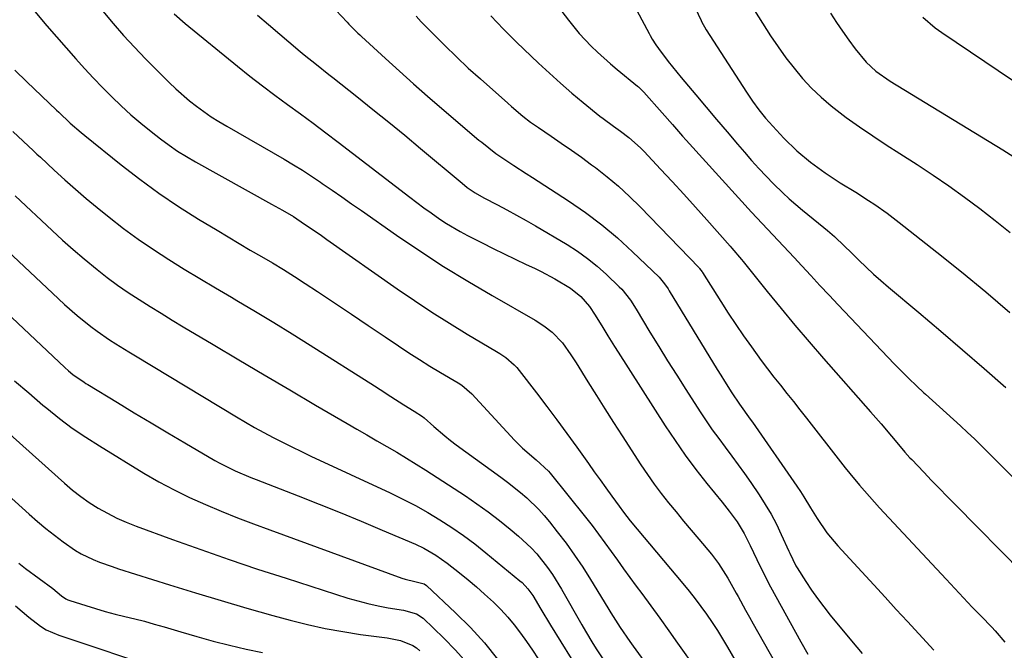
# Model space of a CAD drawing. Units: inches. Extents: x 1895532 to 1900894, y 469572 to 474908.
# Drawn here: x 1897931 to 1898192, y 474385 to 474551 of the extents above; entities that cross this region are included whole.
import ezdxf

# ---------------------------------------------------------------- set-up
doc = ezdxf.new("R2010")
doc.units = ezdxf.units.IN
doc.header["$MEASUREMENT"] = 0
doc.layers.add('7', color=7, linetype='Continuous')
doc.layers.add('8', color=7, linetype='Continuous')

msp = doc.modelspace()

# ---------------------------------------------------------------- linework, layer by layer
at = {"layer": '7', "color": 18}
for points in [[(1898100.73, 474573.68, 1914), (1898111.46, 474551, 1914), (1898111.62, 474550.68, 1914), (1898112.83, 474548.52, 1914), (1898123.44, 474532.05, 1914), (1898125.04, 474529.68, 1914), (1898126.73, 474527.37, 1914), (1898128.54, 474525.14, 1914), (1898129.48, 474524.06, 1914), (1898130.45, 474523.01, 1914), (1898133.38, 474519.9, 1914), (1898136.78, 474516.57, 1914), (1898140.43, 474513.5, 1914), (1898144.27, 474510.69, 1914), (1898148.27, 474508.09, 1914), (1898152.36, 474505.58, 1914), (1898155.73, 474503.43, 1914), (1898157.39, 474502.33, 1914), (1898160.67, 474500.04, 1914), (1898163.85, 474497.63, 1914), (1898173.8, 474489.76, 1914), (1898180.3, 474484.53, 1914), (1898186.75, 474479.24, 1914), (1898193.1, 474473.85, 1914)], [(1898008.92, 474560.16, 1924), (1898017.88, 474550.53, 1924), (1898018.34, 474550.04, 1924), (1898019.77, 474548.58, 1924), (1898020.74, 474547.63, 1924), (1898021.23, 474547.17, 1924), (1898021.73, 474546.7, 1924), (1898028.03, 474540.89, 1924), (1898031.7, 474537.55, 1924), (1898035.4, 474534.24, 1924), (1898039.14, 474530.97, 1924), (1898042.9, 474527.74, 1924), (1898052.74, 474519.39, 1924), (1898053.47, 474518.78, 1924), (1898057.19, 474515.8, 1924), (1898060.4, 474513.67, 1924), (1898062.01, 474512.62, 1924), (1898065.25, 474510.52, 1924), (1898066.87, 474509.48, 1924), (1898076.46, 474503.28, 1924), (1898080.92, 474500.21, 1924), (1898085.24, 474496.98, 1924), (1898089.37, 474493.5, 1924), (1898093.37, 474489.86, 1924), (1898100.37, 474483.1, 1924), (1898100.76, 474482.7, 1924), (1898101.83, 474481.42, 1924), (1898102.76, 474480.03, 1924), (1898103.06, 474479.55, 1924), (1898115.74, 474458.76, 1924), (1898116.7, 474457.22, 1924), (1898117.66, 474455.68, 1924), (1898119.63, 474452.62, 1924), (1898121.64, 474449.59, 1924), (1898124.49, 474445.6, 1924), (1898125.05, 474444.79, 1924), (1898136.79, 474427.88, 1924), (1898137.73, 474426.48, 1924), (1898138.66, 474425.07, 1924), (1898140.43, 474422.21, 1924), (1898142.19, 474419.34, 1924), (1898144.75, 474415.62, 1924), (1898147.63, 474412.15, 1924), (1898157.11, 474401.85, 1924), (1898160.1, 474398.6, 1924), (1898163.09, 474395.36, 1924), (1898166.07, 474392.11, 1924), (1898169.06, 474388.87, 1924), (1898173.04, 474384.54, 1924)], [(1897935.35, 474553.36, 1932), (1897938.52, 474549.6, 1932), (1897946.16, 474540.87, 1932), (1897948.47, 474538.29, 1932), (1897950.82, 474535.74, 1932), (1897953.22, 474533.25, 1932), (1897955.66, 474530.78, 1932), (1897958.16, 474528.39, 1932), (1897960.72, 474526.07, 1932), (1897963.37, 474523.83, 1932), (1897966.06, 474521.66, 1932), (1897968.58, 474519.71, 1932), (1897970.81, 474518.06, 1932), (1897973.09, 474516.48, 1932), (1897975.44, 474515.01, 1932), (1897977.83, 474513.6, 1932), (1897997.9, 474502.46, 1932), (1898000.8, 474500.84, 1932), (1898003.68, 474499.18, 1932), (1898006.66, 474497.19, 1932), (1898008.13, 474496.16, 1932), (1898011.08, 474494.11, 1932), (1898012.55, 474493.08, 1932), (1898031.13, 474480.06, 1932), (1898035.67, 474476.96, 1932), (1898040.26, 474473.92, 1932), (1898044.92, 474470.99, 1932), (1898049.63, 474468.12, 1932), (1898057.42, 474463.5, 1932), (1898058.25, 474462.99, 1932), (1898059.85, 474461.88, 1932), (1898062.06, 474459.98, 1932), (1898062.72, 474459.26, 1932), (1898063.34, 474458.52, 1932), (1898067.97, 474452.55, 1932), (1898070.69, 474448.99, 1932), (1898073.38, 474445.42, 1932), (1898076.02, 474441.81, 1932), (1898078.64, 474438.18, 1932), (1898081.69, 474433.88, 1932), (1898083.22, 474431.73, 1932), (1898084.76, 474429.59, 1932), (1898086.31, 474427.45, 1932), (1898087.86, 474425.31, 1932), (1898089.83, 474422.6, 1932), (1898090.98, 474421.06, 1932), (1898092.76, 474418.78, 1932), (1898094.6, 474416.54, 1932), (1898106.65, 474402.19, 1932), (1898108.28, 474400.2, 1932), (1898109.87, 474398.18, 1932), (1898111.41, 474396.13, 1932), (1898112.91, 474394.05, 1932), (1898114.36, 474391.93, 1932), (1898115.77, 474389.79, 1932), (1898117.13, 474387.6, 1932), (1898118.44, 474385.4, 1932), (1898125.92, 474372.45, 1932)], [(1898073.8, 474554.53, 1918), (1898076.38, 474551.09, 1918), (1898077.81, 474549.29, 1918), (1898079.28, 474547.53, 1918), (1898082.44, 474544.19, 1918), (1898084.11, 474542.6, 1918), (1898087.53, 474539.52, 1918), (1898089.29, 474538.03, 1918), (1898094.68, 474533.59, 1918), (1898094.91, 474533.41, 1918), (1898096.15, 474532.2, 1918), (1898096.35, 474531.99, 1918), (1898101.16, 474526.58, 1918), (1898103.88, 474523.5, 1918), (1898106.58, 474520.4, 1918), (1898107.5, 474519.38, 1918), (1898108.42, 474518.36, 1918), (1898124.84, 474500.33, 1918), (1898126.23, 474498.82, 1918), (1898129.04, 474495.82, 1918), (1898130.46, 474494.34, 1918), (1898133.29, 474491.36, 1918), (1898134.69, 474489.86, 1918), (1898136.08, 474488.35, 1918), (1898138.09, 474486.16, 1918), (1898140.49, 474483.56, 1918), (1898142.9, 474480.96, 1918), (1898145.32, 474478.38, 1918), (1898147.75, 474475.81, 1918), (1898162.53, 474460.25, 1918), (1898164.44, 474458.28, 1918), (1898166.39, 474456.33, 1918), (1898168.38, 474454.43, 1918), (1898170.4, 474452.56, 1918), (1898170.76, 474452.23, 1918), (1898172.62, 474450.54, 1918), (1898174.48, 474448.86, 1918), (1898176.35, 474447.19, 1918), (1898178.22, 474445.51, 1918), (1898180.08, 474443.83, 1918), (1898181.92, 474442.12, 1918), (1898183.73, 474440.38, 1918), (1898185.52, 474438.62, 1918), (1898204.76, 474419.39, 1918)], [(1898094.48, 474553.6, 1916), (1898097.72, 474547.56, 1916), (1898098, 474547.04, 1916), (1898098.58, 474546.01, 1916), (1898099.5, 474544.5, 1916), (1898100.18, 474543.53, 1916), (1898102.76, 474540.12, 1916), (1898105.03, 474537.28, 1916), (1898106.19, 474535.88, 1916), (1898110.05, 474531.32, 1916), (1898112.81, 474528.07, 1916), (1898115.57, 474524.81, 1916), (1898118.34, 474521.56, 1916), (1898121.1, 474518.31, 1916), (1898122.95, 474516.14, 1916), (1898124.82, 474514, 1916), (1898126.72, 474511.89, 1916), (1898128.67, 474509.83, 1916), (1898130.65, 474507.79, 1916), (1898133.06, 474505.44, 1916), (1898134.76, 474503.86, 1916), (1898138.28, 474500.84, 1916), (1898143.93, 474496.26, 1916), (1898144.88, 474495.47, 1916), (1898146.73, 474493.87, 1916), (1898149.43, 474491.35, 1916), (1898151.19, 474489.64, 1916), (1898153.21, 474487.64, 1916), (1898155.11, 474485.79, 1916), (1898157.05, 474483.98, 1916), (1898159.02, 474482.22, 1916), (1898161.03, 474480.49, 1916), (1898169.05, 474473.77, 1916), (1898174.83, 474468.89, 1916), (1898180.58, 474463.97, 1916), (1898186.3, 474459.02, 1916), (1898192, 474454.03, 1916)], [(1898125.59, 474553.57, 1912), (1898129.85, 474546.92, 1912), (1898131.81, 474544, 1912), (1898133.86, 474541.14, 1912), (1898136.04, 474538.38, 1912), (1898138.3, 474535.68, 1912), (1898140.7, 474533.12, 1912), (1898143.21, 474530.68, 1912), (1898145.88, 474528.41, 1912), (1898149.86, 474525.38, 1912), (1898153.34, 474522.91, 1912), (1898156.85, 474520.49, 1912), (1898160.4, 474518.12, 1912), (1898163.98, 474515.8, 1912), (1898168.57, 474512.88, 1912), (1898172.82, 474510.1, 1912), (1898177.01, 474507.25, 1912), (1898181.13, 474504.3, 1912), (1898185.2, 474501.27, 1912), (1898189.2, 474498.15, 1912), (1898193.15, 474494.96, 1912)], [(1897972.14, 474552.71, 1928), (1897975.08, 474550.2, 1928), (1897988.94, 474538.87, 1928), (1897992.2, 474536.27, 1928), (1897995.48, 474533.7, 1928), (1897998.81, 474531.2, 1928), (1898002.17, 474528.74, 1928), (1898005.54, 474526.29, 1928), (1898008.89, 474523.82, 1928), (1898012.23, 474521.32, 1928), (1898015.54, 474518.8, 1928), (1898034.46, 474504.26, 1928), (1898038.21, 474501.46, 1928), (1898040.12, 474500.1, 1928), (1898042.4, 474498.5, 1928), (1898044.17, 474497.34, 1928), (1898047.82, 474495.17, 1928), (1898049.69, 474494.17, 1928), (1898053.58, 474492.19, 1928), (1898056.47, 474490.75, 1928), (1898059.37, 474489.31, 1928), (1898062.28, 474487.91, 1928), (1898065.2, 474486.53, 1928), (1898067.42, 474485.49, 1928), (1898069.23, 474484.61, 1928), (1898072.77, 474482.74, 1928), (1898076.93, 474480.27, 1928), (1898079.65, 474478.03, 1928), (1898081.95, 474475.35, 1928), (1898083.46, 474473.13, 1928), (1898085.5, 474469.85, 1928), (1898086.81, 474467.68, 1928), (1898088.6, 474464.78, 1928), (1898089.51, 474463.34, 1928), (1898102.01, 474443.84, 1928), (1898104.6, 474439.94, 1928), (1898107.29, 474436.09, 1928), (1898110.1, 474432.34, 1928), (1898113, 474428.65, 1928), (1898117.04, 474423.67, 1928), (1898118.89, 474421.33, 1928), (1898121, 474418.45, 1928), (1898122.88, 474415.42, 1928), (1898124.44, 474412.21, 1928), (1898126.17, 474408.55, 1928), (1898127.96, 474404.92, 1928), (1898129.86, 474401.34, 1928), (1898137.87, 474386.78, 1928), (1898139.66, 474383.54, 1928)], [(1897994.21, 474552.42, 1926), (1897997.12, 474549.89, 1926), (1898005.49, 474542.79, 1926), (1898006.55, 474541.9, 1926), (1898009.8, 474539.3, 1926), (1898013.08, 474536.74, 1926), (1898014.16, 474535.88, 1926), (1898020.48, 474530.86, 1926), (1898024.71, 474527.48, 1926), (1898028.92, 474524.07, 1926), (1898033.11, 474520.63, 1926), (1898037.28, 474517.17, 1926), (1898048.31, 474507.94, 1926), (1898049.66, 474506.87, 1926), (1898051.78, 474505.39, 1926), (1898054.02, 474504.11, 1926), (1898057.61, 474502.26, 1926), (1898060.16, 474500.92, 1926), (1898062.69, 474499.55, 1926), (1898065.2, 474498.13, 1926), (1898067.69, 474496.69, 1926), (1898076.06, 474491.74, 1926), (1898078.81, 474489.98, 1926), (1898081.48, 474488.1, 1926), (1898084.01, 474486.04, 1926), (1898086.45, 474483.86, 1926), (1898089.85, 474480.61, 1926), (1898090.5, 474479.95, 1926), (1898092.79, 474477.04, 1926), (1898094.29, 474474.69, 1926), (1898097.95, 474468.62, 1926), (1898100.28, 474464.81, 1926), (1898102.63, 474461, 1926), (1898105.02, 474457.22, 1926), (1898107.43, 474453.45, 1926), (1898111.21, 474447.59, 1926), (1898112.81, 474445.19, 1926), (1898114.44, 474442.82, 1926), (1898116.13, 474440.49, 1926), (1898117.86, 474438.18, 1926), (1898119.6, 474435.88, 1926), (1898121.31, 474433.56, 1926), (1898122.97, 474431.22, 1926), (1898124.62, 474428.85, 1926), (1898126.81, 474425.61, 1926), (1898128.44, 474423.08, 1926), (1898129.97, 474420.5, 1926), (1898131.37, 474417.84, 1926), (1898132.68, 474415.13, 1926), (1898134.65, 474410.78, 1926), (1898134.91, 474410.21, 1926), (1898136.54, 474406.85, 1926), (1898136.86, 474406.31, 1926), (1898139.14, 474402.73, 1926), (1898140.66, 474400.44, 1926), (1898142.23, 474398.19, 1926), (1898143.89, 474396, 1926), (1898145.6, 474393.86, 1926), (1898151.27, 474387.06, 1926), (1898154.06, 474383.67, 1926)], [(1898036.13, 474552.09, 1922), (1898037.51, 474550.64, 1922), (1898040.7, 474547.37, 1922), (1898043.73, 474544.33, 1922), (1898046.8, 474541.33, 1922), (1898049.93, 474538.41, 1922), (1898053.12, 474535.53, 1922), (1898060.4, 474529.08, 1922), (1898061.38, 474528.22, 1922), (1898064.35, 474525.73, 1922), (1898066.4, 474524.14, 1922), (1898067.45, 474523.38, 1922), (1898068.51, 474522.65, 1922), (1898071.8, 474520.44, 1922), (1898074.51, 474518.59, 1922), (1898077.2, 474516.72, 1922), (1898079.86, 474514.81, 1922), (1898082.51, 474512.87, 1922), (1898083.56, 474512.09, 1922), (1898086.65, 474509.67, 1922), (1898089.65, 474507.15, 1922), (1898092.53, 474504.49, 1922), (1898095.33, 474501.74, 1922), (1898110.93, 474485.6, 1922), (1898111.05, 474485.47, 1922), (1898111.73, 474484.57, 1922), (1898111.83, 474484.41, 1922), (1898116.7, 474476.68, 1922), (1898118.65, 474473.65, 1922), (1898120.64, 474470.65, 1922), (1898122.68, 474467.68, 1922), (1898124.76, 474464.74, 1922), (1898127.38, 474461.15, 1922), (1898129.03, 474458.94, 1922), (1898130.72, 474456.75, 1922), (1898132.44, 474454.58, 1922), (1898134.16, 474452.43, 1922), (1898135.88, 474450.26, 1922), (1898137.59, 474448.1, 1922), (1898139.3, 474445.92, 1922), (1898148.36, 474434.34, 1922), (1898149.59, 474432.78, 1922), (1898150.83, 474431.23, 1922), (1898153.36, 474428.17, 1922), (1898154.65, 474426.66, 1922), (1898157.28, 474423.69, 1922), (1898158.62, 474422.23, 1922), (1898176.26, 474403.31, 1922), (1898178.55, 474400.86, 1922), (1898180.85, 474398.42, 1922), (1898183.16, 474395.98, 1922), (1898185.48, 474393.56, 1922), (1898188.3, 474390.62, 1922), (1898189.2, 474389.66, 1922), (1898191.81, 474386.7, 1922)], [(1898170.14, 474551.88, 1908), (1898173.37, 474549.07, 1908), (1898175.11, 474547.81, 1908), (1898201.41, 474530.12, 1908)], [(1897930.04, 474537.86, 1934), (1897933.2, 474534.78, 1934), (1897941.04, 474527.3, 1934), (1897941.65, 474526.73, 1934), (1897944.71, 474523.87, 1934), (1897947.55, 474521.37, 1934), (1897948.52, 474520.57, 1934), (1897958.15, 474512.84, 1934), (1897963.1, 474509.02, 1934), (1897968.15, 474505.33, 1934), (1897973.33, 474501.84, 1934), (1897978.62, 474498.49, 1934), (1897983.51, 474495.52, 1934), (1897986.42, 474493.77, 1934), (1897989.35, 474492.03, 1934), (1897992.28, 474490.32, 1934), (1897995.23, 474488.62, 1934), (1897998.16, 474486.91, 1934), (1898001.07, 474485.15, 1934), (1898003.94, 474483.34, 1934), (1898006.79, 474481.49, 1934), (1898010.08, 474479.32, 1934), (1898014.54, 474476.34, 1934), (1898019.01, 474473.37, 1934), (1898023.47, 474470.38, 1934), (1898027.92, 474467.38, 1934), (1898031.5, 474464.98, 1934), (1898034.24, 474463.16, 1934), (1898037, 474461.38, 1934), (1898039.79, 474459.65, 1934), (1898042.6, 474457.95, 1934), (1898047.25, 474455.19, 1934), (1898048.24, 474454.56, 1934), (1898050.88, 474452.29, 1934), (1898062.18, 474440.07, 1934), (1898064.28, 474437.95, 1934), (1898067.83, 474434.91, 1934), (1898071.14, 474431.84, 1934), (1898071.56, 474431.35, 1934), (1898080.89, 474419.7, 1934), (1898082.64, 474417.48, 1934), (1898084.36, 474415.24, 1934), (1898086.04, 474412.97, 1934), (1898087.7, 474410.69, 1934), (1898089.35, 474408.39, 1934), (1898091, 474406.1, 1934), (1898092.66, 474403.81, 1934), (1898094.33, 474401.53, 1934), (1898095.78, 474399.55, 1934), (1898098.17, 474396.27, 1934), (1898100.55, 474392.99, 1934), (1898102.91, 474389.7, 1934), (1898105.27, 474386.4, 1934), (1898115.29, 474372.3, 1934)], [(1897929.53, 474521.62, 1936), (1897932.26, 474519.07, 1936), (1897934.98, 474516.52, 1936), (1897935.89, 474515.68, 1936), (1897936.8, 474514.83, 1936), (1897940.48, 474511.4, 1936), (1897943.26, 474508.86, 1936), (1897946.07, 474506.37, 1936), (1897948.93, 474503.93, 1936), (1897951.83, 474501.54, 1936), (1897954.99, 474498.99, 1936), (1897958.8, 474496.03, 1936), (1897962.68, 474493.16, 1936), (1897966.67, 474490.44, 1936), (1897970.73, 474487.82, 1936), (1897974.85, 474485.29, 1936), (1897978.98, 474482.78, 1936), (1897983.13, 474480.3, 1936), (1897987.29, 474477.85, 1936), (1897988.75, 474477, 1936), (1897993.63, 474474.11, 1936), (1897998.5, 474471.18, 1936), (1898003.33, 474468.2, 1936), (1898008.14, 474465.18, 1936), (1898025.15, 474454.39, 1936), (1898026.59, 474453.48, 1936), (1898029.45, 474451.64, 1936), (1898032.85, 474449.44, 1936), (1898035.58, 474447.77, 1936), (1898037.86, 474446.33, 1936), (1898038.29, 474445.96, 1936), (1898040.82, 474443.66, 1936), (1898043.7, 474441.18, 1936), (1898045.19, 474440.01, 1936), (1898046.7, 474438.86, 1936), (1898058.52, 474430.25, 1936), (1898060.27, 474428.94, 1936), (1898063.7, 474426.22, 1936), (1898065.38, 474424.8, 1936), (1898068.54, 474421.79, 1936), (1898070, 474420.17, 1936), (1898071.4, 474418.5, 1936), (1898073.46, 474415.89, 1936), (1898075.78, 474412.83, 1936), (1898078.03, 474409.71, 1936), (1898080.17, 474406.51, 1936), (1898082.23, 474403.27, 1936), (1898086.84, 474395.72, 1936), (1898087.63, 474394.43, 1936), (1898090.05, 474390.59, 1936), (1898092.6, 474386.84, 1936), (1898093.48, 474385.62, 1936), (1898099.62, 474377.3, 1936)], [(1897930.12, 474504.63, 1938), (1897939.9, 474495.49, 1938), (1897942.68, 474492.94, 1938), (1897945.49, 474490.44, 1938), (1897948.36, 474487.99, 1938), (1897951.8, 474485.15, 1938), (1897954.49, 474483.05, 1938), (1897957.23, 474481.01, 1938), (1897960.04, 474479.07, 1938), (1897962.89, 474477.2, 1938), (1897965.79, 474475.38, 1938), (1897968.69, 474473.59, 1938), (1897971.61, 474471.81, 1938), (1897974.54, 474470.05, 1938), (1897982.47, 474465.33, 1938), (1897989.23, 474461.32, 1938), (1897995.99, 474457.32, 1938), (1898002.76, 474453.34, 1938), (1898009.54, 474449.36, 1938), (1898017.87, 474444.48, 1938), (1898020.49, 474442.96, 1938), (1898023.11, 474441.44, 1938), (1898025.74, 474439.93, 1938), (1898028.38, 474438.42, 1938), (1898031, 474436.9, 1938), (1898033.6, 474435.35, 1938), (1898036.18, 474433.75, 1938), (1898038.73, 474432.12, 1938), (1898049.15, 474425.34, 1938), (1898052.21, 474423.27, 1938), (1898055.21, 474421.13, 1938), (1898058.14, 474418.88, 1938), (1898061.02, 474416.56, 1938), (1898063.2, 474414.74, 1938), (1898066.53, 474411.66, 1938), (1898068.06, 474409.99, 1938), (1898070.9, 474406.44, 1938), (1898072.21, 474404.59, 1938), (1898074.6, 474400.72, 1938), (1898079.93, 474391.3, 1938), (1898080.89, 474389.63, 1938), (1898082.86, 474386.31, 1938), (1898083.87, 474384.67, 1938), (1898086, 474381.46, 1938)], [(1897916.76, 474484.23, 1942), (1897943.27, 474459.31, 1942), (1897944.26, 474458.41, 1942), (1897945.38, 474457.46, 1942), (1897948.34, 474455.4, 1942), (1897948.85, 474455.08, 1942), (1897949.37, 474454.77, 1942), (1897957.19, 474449.99, 1942), (1897961.62, 474447.31, 1942), (1897966.07, 474444.64, 1942), (1897970.53, 474441.99, 1942), (1897975, 474439.37, 1942), (1897982.96, 474434.72, 1942), (1897984.27, 474433.99, 1942), (1897988.29, 474431.98, 1942), (1897992.43, 474430.21, 1942), (1897993.82, 474429.65, 1942), (1898004.92, 474425.35, 1942), (1898010.51, 474423.15, 1942), (1898016.09, 474420.92, 1942), (1898021.64, 474418.63, 1942), (1898027.18, 474416.31, 1942), (1898035.99, 474412.58, 1942), (1898038.2, 474411.54, 1942), (1898041.36, 474409.68, 1942), (1898044.34, 474407.54, 1942), (1898047.62, 474404.97, 1942), (1898049.87, 474403.16, 1942), (1898052.08, 474401.31, 1942), (1898054.23, 474399.41, 1942), (1898056.57, 474397.26, 1942), (1898058.51, 474395.33, 1942), (1898060.36, 474393.34, 1942), (1898062.1, 474391.25, 1942), (1898063.77, 474389.08, 1942), (1898065.35, 474386.85, 1942), (1898066.89, 474384.6, 1942), (1898068.38, 474382.31, 1942)], [(1897892.95, 474457.45, 1948), (1897933.83, 474420.48, 1948), (1897936, 474418.58, 1948), (1897938.22, 474416.73, 1948), (1897940.49, 474414.95, 1948), (1897942.8, 474413.23, 1948), (1897946.08, 474410.95, 1948), (1897947.6, 474410.04, 1948), (1897950.79, 474408.51, 1948), (1897952.44, 474407.86, 1948), (1897955.78, 474406.65, 1948), (1897957.47, 474406.09, 1948), (1897970.97, 474401.83, 1948), (1897977.77, 474399.73, 1948), (1897984.58, 474397.67, 1948), (1897991.42, 474395.7, 1948), (1897998.28, 474393.77, 1948), (1898002.84, 474392.52, 1948), (1898007.44, 474391.35, 1948), (1898012.07, 474390.31, 1948), (1898016.74, 474389.47, 1948), (1898021.43, 474388.75, 1948), (1898028.5, 474387.81, 1948), (1898031.98, 474387.1, 1948), (1898035.25, 474385.81, 1948), (1898036.22, 474385.16, 1948), (1898037.13, 474384.42, 1948)], [(1897909.16, 474459.11, 1946), (1897943.16, 474428.67, 1946), (1897945.28, 474426.88, 1946), (1897947.46, 474425.17, 1946), (1897949.74, 474423.6, 1946), (1897952.08, 474422.11, 1946), (1897954.51, 474420.75, 1946), (1897956.98, 474419.49, 1946), (1897959.51, 474418.38, 1946), (1897962.09, 474417.35, 1946), (1897971.76, 474413.83, 1946), (1897979.23, 474411.15, 1946), (1897986.72, 474408.54, 1946), (1897994.23, 474406.02, 1946), (1898001.77, 474403.56, 1946), (1898018.06, 474398.36, 1946), (1898020.7, 474397.58, 1946), (1898023.37, 474396.88, 1946), (1898026.06, 474396.3, 1946), (1898028.78, 474395.8, 1946), (1898032.82, 474395.16, 1946), (1898036.24, 474394.19, 1946), (1898037.98, 474393.01, 1946), (1898043.44, 474387.78, 1946), (1898046.56, 474384.57, 1946), (1898049.53, 474381.23, 1946)], [(1897929.98, 474455.78, 1944), (1897933.71, 474452.54, 1944), (1897937.47, 474449.34, 1944), (1897938.47, 474448.5, 1944), (1897941.82, 474445.82, 1944), (1897945.24, 474443.25, 1944), (1897948.78, 474440.84, 1944), (1897952.39, 474438.53, 1944), (1897964.17, 474431.36, 1944), (1897968.13, 474429.08, 1944), (1897972.14, 474426.91, 1944), (1897976.24, 474424.92, 1944), (1897980.41, 474423.04, 1944), (1897984.63, 474421.29, 1944), (1897988.87, 474419.58, 1944), (1897993.14, 474417.94, 1944), (1897997.42, 474416.34, 1944), (1898032.36, 474403.63, 1944), (1898033.22, 474403.34, 1944), (1898035.83, 474402.68, 1944), (1898038.28, 474402.1, 1944), (1898038.86, 474401.7, 1944), (1898046.58, 474394.45, 1944), (1898050.48, 474390.54, 1944), (1898054.19, 474386.48, 1944), (1898057.62, 474382.17, 1944)], [(1897930.23, 474396.26, 1952), (1897933.74, 474393.27, 1952), (1897936.83, 474390.9, 1952), (1897938.35, 474389.96, 1952), (1897941.64, 474388.53, 1952), (1897969.06, 474379.34, 1952)]]:
    msp.add_polyline3d(points, dxfattribs=at)
at = {"layer": '8', "color": 18}
for points in [[(1897953.29, 474553.41, 1930), (1897956, 474550.17, 1930), (1897958.78, 474546.98, 1930), (1897961.65, 474543.89, 1930), (1897964.59, 474540.85, 1930), (1897970.87, 474534.57, 1930), (1897972.59, 474532.91, 1930), (1897976.2, 474529.78, 1930), (1897978.08, 474528.3, 1930), (1897981.99, 474525.54, 1930), (1897984.01, 474524.27, 1930), (1897986.06, 474523.04, 1930), (1898001.25, 474514.32, 1930), (1898003.69, 474512.87, 1930), (1898006.11, 474511.39, 1930), (1898008.5, 474509.84, 1930), (1898010.85, 474508.26, 1930), (1898011.34, 474507.92, 1930), (1898013.92, 474506.14, 1930), (1898016.5, 474504.35, 1930), (1898019.08, 474502.56, 1930), (1898021.66, 474500.77, 1930), (1898030.94, 474494.28, 1930), (1898037.14, 474490.08, 1930), (1898043.41, 474485.99, 1930), (1898049.78, 474482.07, 1930), (1898056.23, 474478.26, 1930), (1898067.59, 474471.77, 1930), (1898069.88, 474470.32, 1930), (1898072.12, 474468.59, 1930), (1898074.81, 474465.82, 1930), (1898077.05, 474462.66, 1930), (1898077.75, 474461.58, 1930), (1898078.44, 474460.48, 1930), (1898081.55, 474455.5, 1930), (1898083.79, 474451.91, 1930), (1898086.05, 474448.34, 1930), (1898088.32, 474444.77, 1930), (1898090.61, 474441.21, 1930), (1898095.57, 474433.54, 1930), (1898097.3, 474430.96, 1930), (1898099.09, 474428.42, 1930), (1898100.96, 474425.94, 1930), (1898102.9, 474423.5, 1930), (1898104.87, 474421.1, 1930), (1898106.86, 474418.7, 1930), (1898108.85, 474416.31, 1930), (1898110.84, 474413.92, 1930), (1898114.2, 474409.92, 1930), (1898116.07, 474407.5, 1930), (1898118.54, 474403.63, 1930), (1898120.79, 474399.63, 1930), (1898121.28, 474398.72, 1930), (1898123.24, 474395.11, 1930), (1898124.23, 474393.32, 1930), (1898125.23, 474391.53, 1930), (1898130.85, 474381.54, 1930)], [(1898055.89, 474552.18, 1920), (1898059.23, 474548.65, 1920), (1898062.68, 474545.22, 1920), (1898068.48, 474539.7, 1920), (1898071.38, 474537.01, 1920), (1898074.31, 474534.37, 1920), (1898077.3, 474531.8, 1920), (1898080.34, 474529.28, 1920), (1898084.7, 474525.73, 1920), (1898085.59, 474525.03, 1920), (1898088.35, 474523.03, 1920), (1898090.21, 474521.72, 1920), (1898092.4, 474520.05, 1920), (1898095.49, 474517.32, 1920), (1898096.45, 474516.34, 1920), (1898100.77, 474511.71, 1920), (1898103.85, 474508.38, 1920), (1898106.92, 474505.04, 1920), (1898109.97, 474501.67, 1920), (1898112.99, 474498.28, 1920), (1898119.15, 474491.35, 1920), (1898119.59, 474490.85, 1920), (1898122.17, 474487.79, 1920), (1898122.59, 474487.27, 1920), (1898128.97, 474479.33, 1920), (1898132.61, 474474.86, 1920), (1898136.29, 474470.42, 1920), (1898140.03, 474466.04, 1920), (1898143.81, 474461.69, 1920), (1898156.25, 474447.58, 1920), (1898157.64, 474445.98, 1920), (1898159.04, 474444.38, 1920), (1898161.79, 474441.15, 1920), (1898164.1, 474438.42, 1920), (1898165.38, 474436.9, 1920), (1898166.7, 474435.41, 1920), (1898167.15, 474434.93, 1920), (1898170.35, 474431.59, 1920), (1898172.41, 474429.44, 1920), (1898174.48, 474427.31, 1920), (1898176.56, 474425.18, 1920), (1898178.65, 474423.06, 1920), (1898196.53, 474404.96, 1920)], [(1898145.72, 474552.89, 1910), (1898147.25, 474550.48, 1910), (1898148.83, 474548.11, 1910), (1898150.51, 474545.79, 1910), (1898152.24, 474543.52, 1910), (1898155.09, 474539.99, 1910), (1898157.63, 474537.58, 1910), (1898161.48, 474534.9, 1910), (1898191.27, 474516.82, 1910), (1898194.16, 474514.98, 1910)], [(1897923.44, 474494.44, 1940), (1897941.58, 474477.41, 1940), (1897943.22, 474475.91, 1940), (1897946.56, 474472.99, 1940), (1897950.17, 474470.07, 1940), (1897951.78, 474468.87, 1940), (1897955.09, 474466.61, 1940), (1897956.78, 474465.53, 1940), (1897960.19, 474463.41, 1940), (1897961.91, 474462.37, 1940), (1897988.65, 474446.24, 1940), (1897991.04, 474444.82, 1940), (1897993.45, 474443.44, 1940), (1897995.89, 474442.1, 1940), (1897998.34, 474440.79, 1940), (1898000.82, 474439.52, 1940), (1898003.3, 474438.27, 1940), (1898005.81, 474437.06, 1940), (1898008.32, 474435.87, 1940), (1898029.27, 474426.12, 1940), (1898032.63, 474424.49, 1940), (1898035.95, 474422.77, 1940), (1898039.2, 474420.94, 1940), (1898042.42, 474419.03, 1940), (1898045.56, 474416.99, 1940), (1898048.63, 474414.88, 1940), (1898051.63, 474412.65, 1940), (1898054.56, 474410.34, 1940), (1898063.59, 474402.92, 1940), (1898064.16, 474402.43, 1940), (1898065.7, 474400.82, 1940), (1898067.02, 474399.01, 1940), (1898069.15, 474395.42, 1940), (1898071.7, 474391.21, 1940), (1898077.13, 474382.41, 1940)], [(1897931.13, 474407.57, 1950), (1897932.88, 474406.18, 1950), (1897936.45, 474403.51, 1950), (1897940.05, 474400.89, 1950), (1897942.37, 474398.94, 1950), (1897943.5, 474398.17, 1950), (1897944.03, 474397.92, 1950), (1897944.58, 474397.71, 1950), (1897948.85, 474396.34, 1950), (1897951.4, 474395.55, 1950), (1897953.97, 474394.81, 1950), (1897956.56, 474394.13, 1950), (1897959.15, 474393.5, 1950), (1897961.75, 474392.87, 1950), (1897964.34, 474392.21, 1950), (1897966.92, 474391.49, 1950), (1897969.49, 474390.74, 1950), (1897973.9, 474389.4, 1950), (1897978.19, 474388.15, 1950), (1897982.49, 474386.96, 1950), (1897986.82, 474385.86, 1950), (1897991.17, 474384.83, 1950), (1897995.54, 474383.92, 1950)]]:
    msp.add_polyline3d(points, dxfattribs=at)

doc.saveas('drawing.dxf')
